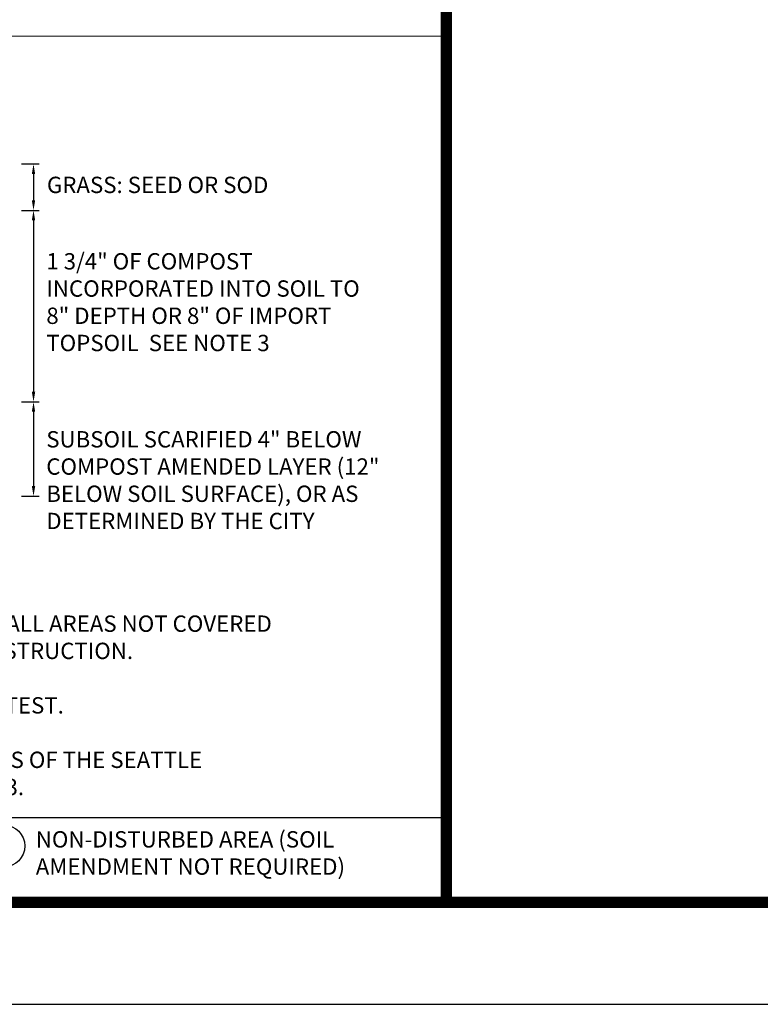
# Model space of a CAD drawing. Extents: x 45 to 160, y -4 to 24.
# Drawn here: x 51 to 55, y 0 to 6 of the extents above; entities that cross this region are included whole.
import ezdxf

# ---------------------------------------------------------------- set-up
doc = ezdxf.new("R2010")
doc.units = 0
doc.header["$MEASUREMENT"] = 0
for name, color, linetype in [('DET-OBJ-MEDIUM', 2, 'CONTINUOUS'), ('DET-TXT', 1, 'CONTINUOUS'), ('TEXT18', 2, 'CONTINUOUS')]:
    doc.layers.add(name, color=color, linetype=linetype)
doc.layers.add('Level 1_1', color=4, linetype='CONTINUOUS', lineweight=0)
doc.layers.add('SHT BORDER', color=3, linetype='CONTINUOUS', plot=False)
doc.styles.add('L100', font='simplex.shx', dxfattribs={"width": 0.85, "height": 1})
doc.styles.add('ps050', font='simplex.shx', dxfattribs={"width": 0.85, "height": 0.07})
doc.styles.add('TEXT', font='simplex.shx', dxfattribs={"width": 0.9})

msp = doc.modelspace()

# ---------------------------------------------------------------- linework, layer by layer
at = {"layer": 'DET-OBJ-MEDIUM'}
msp.add_line((53.459, 1.1441), (46.0908, 1.1441), dxfattribs=at)
msp.add_circle((50.7512, 0.9712), 0.1271, dxfattribs=at)
at = {"layer": 'DET-TXT'}
for p, q in [((50.8569, 5.1462), (50.9662, 5.1462)), ((50.9313, 5.0849), (50.9313, 4.9235)), ((50.8569, 4.8622), (50.9662, 4.8622)), ((50.9313, 4.801), (50.9313, 3.7517)), ((50.8569, 3.6904), (50.9662, 3.6904)), ((50.9313, 3.6292), (50.9313, 3.174)), ((50.8569, 3.1128), (50.9662, 3.1128))]:
    msp.add_line(p, q, dxfattribs=at)
for points in [[(50.921, 5.0849), (50.9415, 5.0849), (50.9313, 5.1462)], [(50.921, 4.9235), (50.9415, 4.9235), (50.9313, 4.8622)], [(50.921, 4.801), (50.9415, 4.801), (50.9313, 4.8622)], [(50.921, 3.7517), (50.9415, 3.7517), (50.9313, 3.6904)], [(50.921, 3.6292), (50.9415, 3.6292), (50.9313, 3.6904)], [(50.921, 3.174), (50.9415, 3.174), (50.9313, 3.1128)]]:
    msp.add_solid(points, dxfattribs=at)
at = {"layer": 'Level 1_1'}
msp.add_line((53.459, 5.9288), (46.0908, 5.9288), dxfattribs=at)
at = {"layer": 'Level 1_1', "linetype": 'ByBlock', "const_width": 0.07, "flags": 128}
msp.add_lwpolyline([(46.0908, 0.6264), (80.6119, 0.6264), (80.6119, 23.3764), (46.0908, 23.3764)], close=True, dxfattribs=at)
msp.add_lwpolyline([(53.459, 18.3142), (53.459, 0.6264)], dxfattribs=at)
at = {"layer": 'SHT BORDER', "linetype": 'ByBlock'}
msp.add_line((45.0908, 0.002), (81.0908, 0.002), dxfattribs=at)

# ---------------------------------------------------------------- texts
at = {"layer": 'DET-TXT', "char_height": 0.1, "attachment_point": 1, "style": 'ps050'}
for s, insert, width in [('GRASS: SEED OR SOD', (51.0135, 5.0681), 1.839685), ('\\A1;1 3/4" OF COMPOST INCORPORATED INTO SOIL TO 8" DEPTH OR 8" OF IMPORT TOPSOIL  SEE NOTE 3', (51.0098, 4.6004), 2.028545), ('SUBSOIL SCARIFIED 4" BELOW COMPOST AMENDED LAYER (12" BELOW SOIL SURFACE), OR AS DETERMINED BY THE CITY', (51.0094, 3.5107), 2.209532)]:
    msp.add_mtext(s, dxfattribs=dict(at, insert=insert, width=width))
at = {"layer": 'DET-TXT', "insert": (50.9451, 1.0618), "char_height": 0.1, "attachment_point": 1, "style": 'L100'}
msp.add_mtext_dynamic_manual_height_columns('NON-DISTURBED AREA (SOIL AMENDMENT NOT REQUIRED)', width=2.642924, gutter_width=0.3906, heights=[0], dxfattribs=at)
at = {"layer": 'TEXT18', "linetype": 'ByBlock', "insert": (46.8559, 2.3822), "char_height": 0.1, "width": 6.126851, "attachment_point": 1, "style": 'TEXT'}
msp.add_mtext('1.{\\W2.08421; }POST CONSTRUCTION SOIL AMENDMENT IS REQUIRED ON ALL AREAS NOT COVERED \\P{\\W3.315789; }BY HARD SURFACE WHERE SOIL IS DISTURBED DURING CONSTRUCTION.\\P\\P2.{\\W1.894736; }SOIL AMENDMENT MUST PASS A 12 INCH MINIMUM PROBE TEST.\\P\\P3.{\\W1.894736; }IMPORT TOPSOIL, IF USED, MUST MEET THE REQUIREMENTS OF THE SEATTLE \\P{\\W3.315789; }STORMWATER MANUAL, VOL. 1, SECTIONS 5.1.5.1 AND 5.1.5.3. ', dxfattribs=at)

doc.saveas('drawing.dxf')
